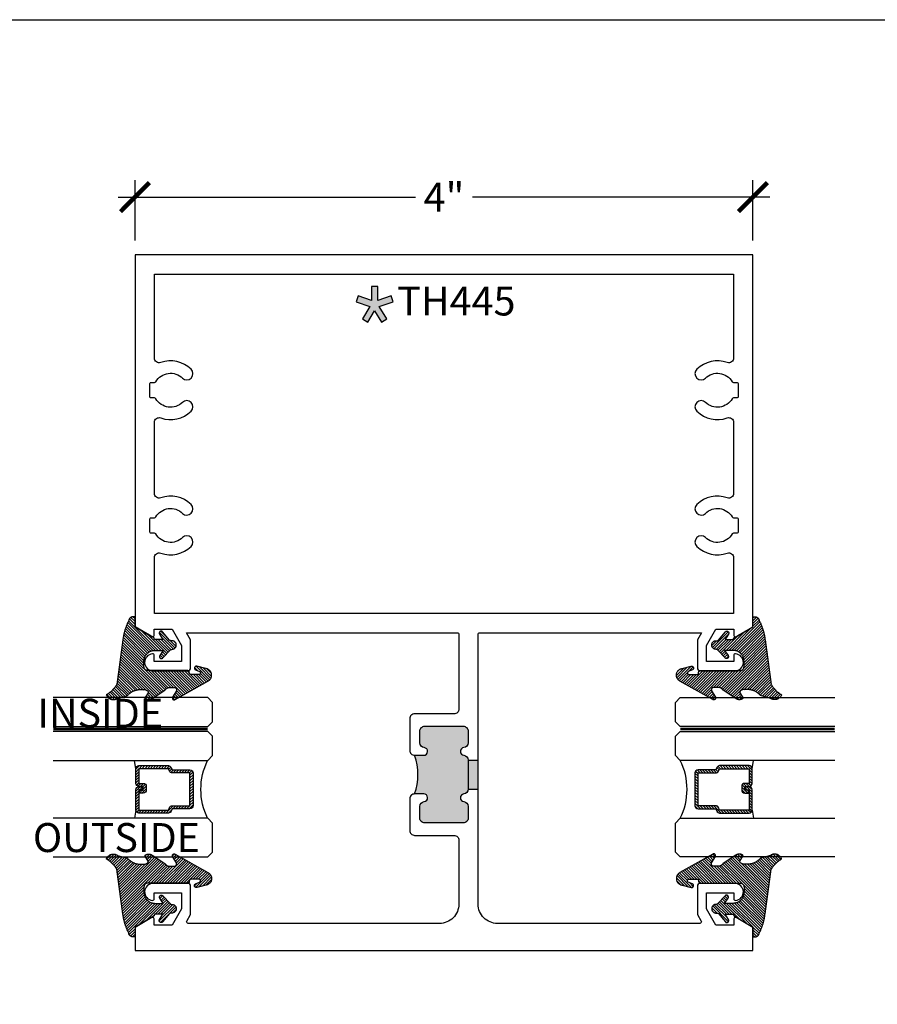
# Model space of a CAD drawing. Units: inches. Extents: x 0 to 108, y -4 to 43.
# Drawn here: x 48 to 54, y 31 to 37 of the extents above; entities that cross this region are included whole.
import ezdxf
from ezdxf.enums import TextEntityAlignment as Align

# ---------------------------------------------------------------- set-up
doc = ezdxf.new("R2010")
doc.units = ezdxf.units.IN
doc.header["$MEASUREMENT"] = 0
doc.linetypes.add('HIDDEN2', pattern=[0.1875, 0.125, -0.0625])
for name, color, linetype in [('Arcadia-Dim', 4, 'Continuous'), ('Arcadia-Hidden', 1, 'HIDDEN2'), ('Arcadia-Profile', 6, 'Continuous'), ('Arcadia-Shade', 8, 'Continuous'), ('Arcadia-Text', 3, 'Continuous')]:
    doc.layers.add(name, color=color, linetype=linetype)
doc.layers.add('Arcadia-Mview', color=6, linetype='Continuous', plot=False)
doc.styles.get("Standard").update_dxf_attribs({"font": 'ARIALN.TTF'})
doc.dimstyles.new('Arcadia-2', dxfattribs={"dimscale": 2, "dimtxt": 0.0938, "dimasz": 0.0938, "dimexe": 0.0546, "dimexo": 0.0469, "dimgap": 0.0469, "dimtad": 0, "dimtih": 1, "dimdec": 4, "dimzin": 3, "dimdsep": 46, "dimlunit": 4, "dimtxsty": 'Standard', "dimblk": 'ARCHTICK', "dimcen": 0.0469, "dimdle": 0.0546, "dimclrd": 256, "dimclre": 256, "dimclrt": 256, "dimadec": 0, "dimazin": 0, "dimtfac": 0.75, "dimtdec": 4, "dimtix": 1, "dimtmove": 2, "dimatfit": 3, "dimfxl": 1, "dimtolj": 1, "dimtzin": 3, "dimlwd": -3, "dimlwe": -3, "dimarcsym": 0})

# ---------------------------------------------------------------- blocks, each defined once
blk = doc.blocks.new('Star')
at = {"layer": 'Arcadia-Shade', "lineweight": -3}
h = blk.add_hatch(color=256, dxfattribs=at)
h.dxf.hatch_style = 1
h.paths.add_polyline_path([(-0.0202, 0.0309), (-0.106, 0.0603), (-0.1191, 0.022), (-0.0301, -0.0086), (-0.0782, -0.0896), (-0.0433, -0.1103), (0, -0.0373), (0.0433, -0.1103), (0.0782, -0.0896), (0.0301, -0.0086), (0.1191, 0.022), (0.106, 0.0603), (0.0202, 0.0309), (0.0202, 0.1215), (-0.0202, 0.1215)])
at = {"layer": 'Arcadia-Text', "lineweight": -3}
blk.add_lwpolyline([(0, -0.0373), (0.0433, -0.1103), (0.0782, -0.0896), (0.0301, -0.0086), (0.1191, 0.022), (0.106, 0.0603), (0.0202, 0.0309), (0.0202, 0.1215), (-0.0202, 0.1215), (-0.0202, 0.0309), (-0.106, 0.0603), (-0.1191, 0.022), (-0.0301, -0.0086), (-0.0782, -0.0896), (-0.0433, -0.1103)], close=True, dxfattribs=at)
blk = doc.blocks.new('*U84')
at = {"layer": 'Arcadia-Shade', "lineweight": -3}
h = blk.add_hatch(dxfattribs=at)
h.set_pattern_fill('ANSI31', color=256, scale=0.1, angle=-90, style=0)
h.set_pattern_definition([(315, (-10.793534, 12.911966), (0.008838835, 0.008838835), [])])
edge = h.paths.add_edge_path()
edge.add_line((0.4286, -0.0594), (0.4286, -0.0834))
edge.add_arc((0.4482, -0.0834), 0.0197, 180, 270)
edge.add_line((0.4482, -0.103), (0.4732, -0.103))
edge.add_line((0.4732, -0.103), (0.4732, -0.0834))
edge.add_line((0.4732, -0.0834), (0.4482, -0.0834))
edge.add_line((0.4482, -0.0834), (0.4482, -0.0594))
edge.add_line((0.4482, -0.0594), (0.4763, -0.0594))
edge.add_arc((0.4763, -0.0397), 0.0197, 270, 360)
edge.add_line((0.496, -0.0397), (0.496, 0.0557))
edge.add_arc((0.4763, 0.0557), 0.0197, 0, 90)
edge.add_line((0.4763, 0.0754), (0.2858, 0.0754))
edge.add_arc((0.2858, 0.0557), 0.0197, 90, 155.45293)
edge.add_line((0.2679, 0.0639), (0.2606, 0.048))
edge.add_line((0.2606, 0.048), (0.1457, 0.048))
edge.add_arc((0.1457, 0.0283), 0.0197, 90, 180)
edge.add_line((0.126, 0.0283), (0.126, -0.1845))
edge.add_arc((0.1457, -0.1845), 0.0197, 180, 270)
edge.add_line((0.1457, -0.2042), (0.2606, -0.2042))
edge.add_line((0.2606, -0.2042), (0.2679, -0.2202))
edge.add_arc((0.2858, -0.212), 0.0197, 204.54707, 270)
edge.add_line((0.2858, -0.2317), (0.4763, -0.2317))
edge.add_arc((0.4763, -0.212), 0.0197, 270, 360)
edge.add_line((0.496, -0.212), (0.496, -0.081))
edge.add_arc((0.4763, -0.081), 0.0197, 360, 450)
edge.add_line((0.4763, -0.0614), (0.4522, -0.0614))
edge.add_line((0.4522, -0.0614), (0.4522, -0.081))
edge.add_line((0.4522, -0.081), (0.4763, -0.081))
edge.add_line((0.4763, -0.081), (0.4763, -0.212))
edge.add_line((0.4763, -0.212), (0.2858, -0.212))
edge.add_line((0.2858, -0.212), (0.2786, -0.196))
edge.add_arc((0.2606, -0.2042), 0.0197, 24.54707, 90)
edge.add_line((0.2606, -0.1845), (0.1457, -0.1845))
edge.add_line((0.1457, -0.1845), (0.1457, 0.0283))
edge.add_line((0.1457, 0.0283), (0.2606, 0.0283))
edge.add_arc((0.2606, 0.048), 0.0197, 270, 335.45293)
edge.add_line((0.2786, 0.0398), (0.2858, 0.0557))
edge.add_line((0.2858, 0.0557), (0.4763, 0.0557))
edge.add_line((0.4763, 0.0557), (0.4763, -0.0397))
edge.add_line((0.4763, -0.0397), (0.4482, -0.0397))
edge.add_arc((0.4482, -0.0594), 0.0197, 90, 180)
at = {"layer": 'Arcadia-Hidden', "const_width": 0.0156}
blk.add_lwpolyline([(0.0312, 0.3125), (1.0312, 0.3125)], dxfattribs=at)
at = {"layer": 'Arcadia-Profile'}
for p, q in [((0.496, 0.0557), (0.5054, 0.1094)), ((0.27, -0.2236), (0.2742, -0.2278)), ((0.496, -0.212), (0.5054, -0.2656))]:
    blk.add_line(p, q, dxfattribs=at)
for points in [[(1.0312, 0.3281), (0.0312, 0.3281), (0, 0.3594), (0, 0.4844), (0.0312, 0.5156), (1.0312, 0.5156)], [(1.0312, 0.1094), (0.0312, 0.1094), (0, 0.1406), (0, 0.2656), (0.0312, 0.2969), (1.0312, 0.2969)], [(1.0312, -0.5156), (0.0312, -0.5156), (0, -0.4844), (0, -0.2969), (0.0312, -0.2656), (1.0312, -0.2656)]]:
    blk.add_lwpolyline(points, dxfattribs=at)
blk.add_lwpolyline([(0.4286, -0.0594), (0.4286, -0.0834, 0.414214), (0.4482, -0.103), (0.4732, -0.103), (0.4732, -0.0834), (0.4482, -0.0834), (0.4482, -0.0594), (0.4763, -0.0594, 0.414214), (0.496, -0.0397), (0.496, 0.0557, 0.414214), (0.4763, 0.0754), (0.2858, 0.0754, 0.293619), (0.2679, 0.0639), (0.2606, 0.048), (0.1457, 0.048, 0.414214), (0.126, 0.0283), (0.126, -0.1845, 0.414214), (0.1457, -0.2042), (0.2606, -0.2042), (0.2679, -0.2202, 0.293619), (0.2858, -0.2317), (0.4763, -0.2317, 0.414214), (0.496, -0.212), (0.496, -0.081, 0.414214), (0.4763, -0.0614), (0.4522, -0.0614), (0.4522, -0.081), (0.4763, -0.081), (0.4763, -0.212), (0.2858, -0.212), (0.2786, -0.196, 0.293619), (0.2606, -0.1845), (0.1457, -0.1845), (0.1457, 0.0283), (0.2606, 0.0283, 0.293619), (0.2786, 0.0398), (0.2858, 0.0557), (0.4763, 0.0557), (0.4763, -0.0397), (0.4482, -0.0397, 0.414214)], format="xyb", close=True, dxfattribs=at)
blk.add_arc((-0.3494, -0.0781), 0.4244, 333.77891, 26.22109, dxfattribs=at)
blk = doc.blocks.new('VTL-10')
at = {"layer": 'Arcadia-Shade', "lineweight": -3}
h = blk.add_hatch(dxfattribs=at)
h.set_pattern_fill('ANSI31', color=256, scale=0.1, style=0)
h.set_pattern_definition([(45, (-30.978823, 77.044971), (-0.0088388348, 0.0088388348), [])])
h.paths.add_polyline_path([(0.1619, 0.2614), (0.1616, 0.2632), (0.1612, 0.2649), (0.1607, 0.2666), (0.1601, 0.2682), (0.1594, 0.2698), (0.1586, 0.2714), (0.1577, 0.2729), (0.1567, 0.2744), (0.1557, 0.2758), (0.1545, 0.2772), (0.1533, 0.2784), (0.152, 0.2796), (0.1507, 0.2808), (0.1492, 0.2818), (0.1477, 0.2828), (0.1462, 0.2836), (0.1446, 0.2844), (0.143, 0.2851), (0.1413, 0.2856), (0.1396, 0.2861), (0.1379, 0.2865), (0.134, 0.2885), (0.13, 0.2904), (0.126, 0.2923), (0.122, 0.2941), (0.118, 0.2959), (0.1139, 0.2976), (0.1098, 0.2993), (0.1057, 0.301), (0.1016, 0.3026), (0.0975, 0.3041), (0.0933, 0.3056), (0.0892, 0.307), (0.085, 0.3084), (0.0808, 0.3098), (0.0766, 0.3111), (0.0723, 0.3123), (0.0681, 0.3135), (0.0638, 0.3146), (0.0595, 0.3157), (0.0552, 0.3168), (0.0509, 0.3178), (0.0466, 0.3187), (0.0423, 0.3196), (0.038, 0.3204), (0.0336, 0.3212), (0.0293, 0.3219), (0.0249, 0.3226), (0.0206, 0.3232), (0.0162, 0.3238), (0.0118, 0.3243), (-0.2761, 0.3645), (-0.2789, 0.3661), (-0.2816, 0.3678), (-0.2843, 0.3695), (-0.287, 0.3712), (-0.2896, 0.373), (-0.2922, 0.3749), (-0.2948, 0.3768), (-0.2973, 0.3787), (-0.2998, 0.3807), (-0.3023, 0.3827), (-0.3047, 0.3848), (-0.3071, 0.3869), (-0.3094, 0.3891), (-0.3117, 0.3913), (-0.314, 0.3935), (-0.3162, 0.3958), (-0.3184, 0.3981), (-0.3206, 0.4005), (-0.3227, 0.4029), (-0.3247, 0.4054), (-0.3267, 0.4078), (-0.3287, 0.4104), (-0.3306, 0.4129), (-0.3325, 0.4155), (-0.3343, 0.4181), (-0.3361, 0.4208), (-0.3378, 0.4234), (-0.3395, 0.4262), (-0.3411, 0.4289), (-0.3427, 0.4317), (-0.3454, 0.4305), (-0.348, 0.4293), (-0.3505, 0.4278), (-0.3529, 0.4263), (-0.3553, 0.4245), (-0.3575, 0.4227), (-0.3589, 0.4214), (-0.3603, 0.4199), (-0.3616, 0.4186), (-0.3635, 0.4164), (-0.3652, 0.414), (-0.3668, 0.4116), (-0.3682, 0.4091), (-0.3695, 0.4065), (-0.3706, 0.4038), (-0.3716, 0.4011), (-0.3724, 0.3983), (-0.373, 0.3955), (-0.3735, 0.3926), (-0.3738, 0.3897), (-0.3739, 0.3868), (-0.3739, 0.3839), (-0.3737, 0.3811), (-0.3733, 0.3782), (-0.3727, 0.3753), (-0.372, 0.3725), (-0.3711, 0.3698), (-0.3701, 0.3671), (-0.3689, 0.3644), (-0.3675, 0.3619), (-0.366, 0.3594), (-0.3477, 0.295), (-0.3448, 0.2925), (-0.3421, 0.2899), (-0.3394, 0.2871), (-0.3368, 0.2843), (-0.3343, 0.2814), (-0.3319, 0.2784), (-0.3296, 0.2753), (-0.3274, 0.2722), (-0.3254, 0.269), (-0.3234, 0.2657), (-0.3215, 0.2623), (-0.3198, 0.2589), (-0.3182, 0.2555), (-0.3167, 0.252), (-0.3153, 0.2484), (-0.314, 0.2448), (-0.3129, 0.2411), (-0.3119, 0.2374), (-0.311, 0.2337), (-0.3102, 0.23), (-0.3096, 0.2262), (-0.3091, 0.2224), (-0.3087, 0.2186), (-0.3084, 0.2148), (-0.3083, 0.2109), (-0.3083, 0.2071), (-0.3085, 0.2033), (-0.3087, 0.1995), (-0.3091, 0.1957), (-0.3096, 0.1921), (-0.309, 0.188), (-0.3089, 0.1842), (-0.3093, 0.1803), (-0.3103, 0.1766), (-0.3117, 0.173), (-0.3136, 0.1696), (-0.3159, 0.1665), (-0.3186, 0.1637), (-0.3216, 0.1613), (-0.3249, 0.1593), (-0.3647, 0.1827), (-0.3658, 0.1814), (-0.3669, 0.18), (-0.3679, 0.1786), (-0.3689, 0.1772), (-0.3697, 0.1757), (-0.3705, 0.1742), (-0.3713, 0.1727), (-0.3719, 0.1711), (-0.3725, 0.1695), (-0.373, 0.1679), (-0.3735, 0.1662), (-0.3738, 0.1645), (-0.3741, 0.1628), (-0.3743, 0.1611), (-0.3744, 0.1594), (-0.3745, 0.1577), (-0.3744, 0.156), (-0.3743, 0.1543), (-0.3741, 0.1526), (-0.3738, 0.1509), (-0.3735, 0.1492), (-0.373, 0.1476), (-0.3725, 0.1459), (-0.372, 0.1443), (-0.3713, 0.1427), (-0.3706, 0.1412), (-0.3698, 0.1397), (-0.3689, 0.1382), (-0.368, 0.1368), (-0.367, 0.1354), (-0.313, 0.0523), (-0.3098, 0.0503), (-0.307, 0.0479), (-0.3044, 0.0454), (-0.3021, 0.0425), (-0.3001, 0.0394), (-0.2984, 0.0362), (-0.2971, 0.0327), (-0.2962, 0.0292), (-0.2956, 0.0256), (-0.2954, 0.0227), (-0.2954, -0.0104), (-0.2962, -0.0136), (-0.2975, -0.0164), (-0.2993, -0.0188), (-0.3015, -0.0208), (-0.3042, -0.0224), (-0.307, -0.0234), (-0.31, -0.0237), (-0.3131, -0.0235), (-0.3162, -0.0226), (-0.3583, 0.0032), (-0.3592, 0.0036), (-0.3602, 0.0039), (-0.3612, 0.0041), (-0.3622, 0.0043), (-0.3632, 0.0043), (-0.3643, 0.0043), (-0.3653, 0.0042), (-0.3663, 0.004), (-0.3673, 0.0037), (-0.3682, 0.0033), (-0.3692, 0.0029), (-0.37, 0.0023), (-0.3709, 0.0017), (-0.3717, 0.0011), (-0.3724, 0.0003), (-0.373, -0.0005), (-0.3736, -0.0013), (-0.3741, -0.0022), (-0.3745, -0.0031), (-0.3749, -0.0041), (-0.3752, -0.0051), (-0.3753, -0.0061), (-0.3754, -0.0071), (-0.3754, -0.0081), (-0.3753, -0.0092), (-0.3752, -0.0102), (-0.3749, -0.0112), (-0.3746, -0.0121), (-0.3741, -0.0131), (-0.3736, -0.014), (-0.2546, -0.2264), (-0.2528, -0.2296), (-0.2507, -0.2326), (-0.2483, -0.2355), (-0.2458, -0.2381), (-0.243, -0.2406), (-0.24, -0.2427), (-0.2368, -0.2446), (-0.2335, -0.2463), (-0.2301, -0.2476), (-0.2266, -0.2487), (-0.2229, -0.2495), (-0.2193, -0.2499), (-0.2156, -0.2501), (-0.2119, -0.2499), (-0.2082, -0.2494), (-0.2046, -0.2486), (-0.2011, -0.2475), (-0.1977, -0.2461), (-0.1944, -0.2444), (-0.1912, -0.2425), (-0.1883, -0.2402), (-0.1855, -0.2378), (-0.183, -0.2351), (-0.1807, -0.2322), (-0.1786, -0.2291), (-0.1768, -0.2259), (-0.1753, -0.2225), (-0.1741, -0.219), (-0.1732, -0.2155), (-0.1726, -0.2118), (-0.1585, -0.1535), (-0.1583, -0.1523), (-0.1582, -0.1511), (-0.1582, -0.1499), (-0.1583, -0.1487), (-0.1586, -0.1476), (-0.1589, -0.1464), (-0.1594, -0.1453), (-0.16, -0.1443), (-0.1607, -0.1433), (-0.1614, -0.1424), (-0.1623, -0.1416), (-0.1632, -0.1409), (-0.1642, -0.1402), (-0.1653, -0.1397), (-0.1664, -0.1393), (-0.1675, -0.1389), (-0.1687, -0.1387), (-0.1699, -0.1386), (-0.1711, -0.1387), (-0.1723, -0.1388), (-0.1734, -0.1391), (-0.1746, -0.1395), (-0.1756, -0.14), (-0.1767, -0.1406), (-0.1776, -0.1413), (-0.1785, -0.142), (-0.1793, -0.1429), (-0.1801, -0.1439), (-0.1807, -0.1449), (-0.1812, -0.1459), (-0.1932, -0.174), (-0.1955, -0.1766), (-0.1987, -0.1783), (-0.2024, -0.1787), (-0.206, -0.1778), (-0.209, -0.1757), (-0.2111, -0.1727), (-0.2117, -0.1697), (-0.2117, -0.1139), (-0.2106, -0.1108), (-0.2087, -0.1083), (-0.2061, -0.1065), (-0.2032, -0.1056), (-0.1966, -0.1056), (-0.1961, -0.1056), (-0.1955, -0.1055), (-0.195, -0.1055), (-0.1945, -0.1054), (-0.194, -0.1053), (-0.1935, -0.1051), (-0.193, -0.1049), (-0.1925, -0.1047), (-0.192, -0.1045), (-0.1916, -0.1043), (-0.1911, -0.104), (-0.1907, -0.1037), (-0.1903, -0.1034), (-0.1899, -0.103), (-0.1895, -0.1027), (-0.1891, -0.1023), (-0.1888, -0.1019), (-0.1885, -0.1015), (-0.1882, -0.101), (-0.1879, -0.1006), (-0.1877, -0.1001), (-0.1874, -0.0997), (-0.1872, -0.0992), (-0.1871, -0.0987), (-0.1869, -0.0982), (-0.1868, -0.0977), (-0.1867, -0.0972), (-0.1866, -0.0966), (-0.1866, -0.0961), (-0.1866, -0.0956), (-0.1866, 0.1645), (-0.1861, 0.1681), (-0.185, 0.1719), (-0.1833, 0.1754), (-0.1811, 0.1787), (-0.1784, 0.1815), (-0.1752, 0.1839), (-0.1718, 0.1858), (-0.1681, 0.1871), (-0.1642, 0.1878), (-0.1616, 0.1879), (-0.1229, 0.1879), (-0.1181, 0.1875), (-0.1144, 0.187), (-0.1108, 0.1864), (-0.1073, 0.1855), (-0.1038, 0.1845), (-0.1003, 0.1832), (-0.0969, 0.1818), (-0.0936, 0.1803), (-0.0904, 0.1785), (-0.0873, 0.1766), (-0.0842, 0.1745), (-0.0813, 0.1723), (-0.0785, 0.1699), (-0.0759, 0.1674), (-0.0734, 0.1647), (-0.071, 0.1619), (-0.0688, 0.159), (-0.0667, 0.156), (-0.0648, 0.1529), (-0.063, 0.1497), (-0.0614, 0.1464), (-0.06, 0.143), (-0.0588, 0.1395), (-0.0578, 0.136), (-0.0569, 0.1324), (-0.0562, 0.1288), (-0.0558, 0.1252), (-0.0555, 0.1216), (-0.0554, 0.1179), (-0.0554, 0.0627), (-0.0887, 0.0852), (-0.0898, 0.0858), (-0.0909, 0.0864), (-0.0921, 0.0868), (-0.0933, 0.0871), (-0.0945, 0.0873), (-0.0958, 0.0873), (-0.097, 0.0873), (-0.0982, 0.0871), (-0.0994, 0.0868), (-0.1006, 0.0863), (-0.1017, 0.0858), (-0.1028, 0.0851), (-0.1038, 0.0844), (-0.1047, 0.0835), (-0.1055, 0.0826), (-0.1062, 0.0816), (-0.1069, 0.0805), (-0.1074, 0.0794), (-0.1078, 0.0782), (-0.108, 0.077), (-0.1082, 0.0758), (-0.1082, 0.0745), (-0.1081, 0.0733), (-0.1079, 0.0721), (-0.1076, 0.0709), (-0.1071, 0.0697), (-0.1066, 0.0686), (-0.1059, 0.0676), (-0.1051, 0.0666), (-0.1043, 0.0657), (-0.0507, 0.0156), (-0.0492, 0.0129), (-0.0487, 0.0104), (-0.0487, 0.0067), (-0.0486, 0.0037), (-0.0481, 0.0008), (-0.0474, -0.002), (-0.0463, -0.0047), (-0.045, -0.0073), (-0.0434, -0.0098), (-0.0415, -0.0121), (-0.0395, -0.0142), (-0.0372, -0.016), (-0.0347, -0.0176), (-0.0321, -0.0189), (-0.0294, -0.02), (-0.0265, -0.0207), (-0.0237, -0.0212), (-0.0207, -0.0213), (-0.0178, -0.0212), (-0.0149, -0.0207), (-0.0121, -0.02), (-0.0093, -0.0189), (-0.0067, -0.0176), (-0.0043, -0.016), (-0.002, -0.0142), (0.0001, -0.0121), (0.0019, -0.0098), (0.0035, -0.0073), (0.0049, -0.0047), (0.0059, -0.002), (0.0067, 0.0008), (0.0071, 0.0037), (0.0073, 0.0067), (0.0073, 0.0168), (0.0082, 0.0198), (0.0099, 0.0221), (0.0644, 0.0672), (0.0654, 0.068), (0.0662, 0.069), (0.0669, 0.07), (0.0676, 0.071), (0.0681, 0.0722), (0.0685, 0.0734), (0.0688, 0.0746), (0.0689, 0.0758), (0.069, 0.0771), (0.0689, 0.0783), (0.0687, 0.0795), (0.0683, 0.0807), (0.0679, 0.0819), (0.0673, 0.083), (0.0667, 0.0841), (0.0659, 0.085), (0.065, 0.0859), (0.0641, 0.0867), (0.063, 0.0875), (0.062, 0.0881), (0.0608, 0.0885), (0.0596, 0.0889), (0.0584, 0.0892), (0.0572, 0.0893), (0.0559, 0.0893), (0.0547, 0.0892), (0.0534, 0.0889), (0.0522, 0.0886), (0.0511, 0.0881), (0.05, 0.0875), (0.0153, 0.0665), (0.0153, 0.1208), (0.0183, 0.1208), (0.0186, 0.1208), (0.019, 0.1208), (0.0194, 0.1209), (0.0198, 0.1209), (0.0201, 0.121), (0.0205, 0.121), (0.0209, 0.1211), (0.0213, 0.1212), (0.0216, 0.1213), (0.022, 0.1214), (0.0223, 0.1215), (0.0227, 0.1217), (0.023, 0.1218), (0.0234, 0.122), (0.0237, 0.1221), (0.0241, 0.1223), (0.0244, 0.1225), (0.0247, 0.1227), (0.0251, 0.1228), (0.0254, 0.1231), (0.0257, 0.1233), (0.026, 0.1235), (0.0263, 0.1237), (0.0266, 0.124), (0.0269, 0.1242), (0.0272, 0.1245), (0.0274, 0.1247), (0.0277, 0.125), (0.028, 0.1253), (0.0282, 0.1255), (0.0977, 0.2459), (0.1599, 0.2459), (0.1605, 0.2475), (0.161, 0.2492), (0.1614, 0.2509), (0.1618, 0.2527), (0.162, 0.2544), (0.1621, 0.2562), (0.1621, 0.2579), (0.162, 0.2597)])
at = {"layer": 'Arcadia-Profile'}
blk.add_lwpolyline([(0.0977, 0.2459), (0.1599, 0.2459), (0.1605, 0.2475), (0.161, 0.2492), (0.1614, 0.2509), (0.1618, 0.2527), (0.162, 0.2544), (0.1621, 0.2562), (0.1621, 0.2579), (0.162, 0.2597), (0.1619, 0.2614), (0.1616, 0.2632), (0.1612, 0.2649), (0.1607, 0.2666), (0.1601, 0.2682), (0.1594, 0.2698), (0.1586, 0.2714), (0.1577, 0.2729), (0.1567, 0.2744), (0.1557, 0.2758), (0.1545, 0.2772), (0.1533, 0.2784), (0.152, 0.2796), (0.1507, 0.2808), (0.1492, 0.2818), (0.1477, 0.2828), (0.1462, 0.2836), (0.1446, 0.2844), (0.143, 0.2851), (0.1413, 0.2856), (0.1396, 0.2861), (0.1379, 0.2865), (0.134, 0.2885), (0.13, 0.2904), (0.126, 0.2923), (0.122, 0.2941), (0.118, 0.2959), (0.1139, 0.2976), (0.1098, 0.2993), (0.1057, 0.301), (0.1016, 0.3026), (0.0975, 0.3041), (0.0933, 0.3056), (0.0892, 0.307), (0.085, 0.3084), (0.0808, 0.3098), (0.0766, 0.3111), (0.0723, 0.3123), (0.0681, 0.3135), (0.0638, 0.3146), (0.0595, 0.3157), (0.0552, 0.3168), (0.0509, 0.3178), (0.0466, 0.3187), (0.0423, 0.3196), (0.038, 0.3204), (0.0336, 0.3212), (0.0293, 0.3219), (0.0249, 0.3226), (0.0206, 0.3232), (0.0162, 0.3238), (0.0118, 0.3243), (-0.2761, 0.3645), (-0.2789, 0.3661), (-0.2816, 0.3678), (-0.2843, 0.3695), (-0.287, 0.3712), (-0.2896, 0.373), (-0.2922, 0.3749), (-0.2948, 0.3768), (-0.2973, 0.3787), (-0.2998, 0.3807), (-0.3023, 0.3827), (-0.3047, 0.3848), (-0.3071, 0.3869), (-0.3094, 0.3891), (-0.3117, 0.3913), (-0.314, 0.3935), (-0.3162, 0.3958), (-0.3184, 0.3981), (-0.3206, 0.4005), (-0.3227, 0.4029), (-0.3247, 0.4054), (-0.3267, 0.4078), (-0.3287, 0.4104), (-0.3306, 0.4129), (-0.3325, 0.4155), (-0.3343, 0.4181), (-0.3361, 0.4208), (-0.3378, 0.4234), (-0.3395, 0.4262), (-0.3411, 0.4289), (-0.3427, 0.4317), (-0.3454, 0.4305), (-0.348, 0.4293), (-0.3505, 0.4278), (-0.3529, 0.4263), (-0.3553, 0.4245), (-0.3575, 0.4227), (-0.3596, 0.4207), (-0.3616, 0.4186), (-0.3635, 0.4164), (-0.3652, 0.414), (-0.3668, 0.4116), (-0.3682, 0.4091), (-0.3695, 0.4065), (-0.3706, 0.4038), (-0.3716, 0.4011), (-0.3724, 0.3983), (-0.373, 0.3955), (-0.3735, 0.3926), (-0.3738, 0.3897), (-0.3739, 0.3868), (-0.3739, 0.3839), (-0.3737, 0.3811), (-0.3733, 0.3782), (-0.3727, 0.3753), (-0.372, 0.3725), (-0.3711, 0.3698), (-0.3701, 0.3671), (-0.3689, 0.3644), (-0.3675, 0.3619), (-0.366, 0.3594), (-0.3477, 0.295), (-0.3448, 0.2925), (-0.3421, 0.2899), (-0.3394, 0.2871), (-0.3368, 0.2843), (-0.3343, 0.2814), (-0.3319, 0.2784), (-0.3296, 0.2753), (-0.3274, 0.2722), (-0.3254, 0.269), (-0.3234, 0.2657), (-0.3215, 0.2623), (-0.3198, 0.2589), (-0.3182, 0.2555), (-0.3167, 0.252), (-0.3153, 0.2484), (-0.314, 0.2448), (-0.3129, 0.2411), (-0.3119, 0.2374), (-0.311, 0.2337), (-0.3102, 0.23), (-0.3096, 0.2262), (-0.3091, 0.2224), (-0.3087, 0.2186), (-0.3084, 0.2148), (-0.3083, 0.2109), (-0.3083, 0.2071), (-0.3085, 0.2033), (-0.3087, 0.1995), (-0.3091, 0.1957), (-0.3096, 0.1919), (-0.3094, 0.1906), (-0.3092, 0.1893), (-0.3091, 0.188), (-0.309, 0.1868), (-0.3089, 0.1855), (-0.309, 0.1842), (-0.3091, 0.1829), (-0.3092, 0.1816), (-0.3094, 0.1803), (-0.3097, 0.1791), (-0.31, 0.1778), (-0.3103, 0.1766), (-0.3108, 0.1754), (-0.3112, 0.1742), (-0.3118, 0.173), (-0.3123, 0.1718), (-0.313, 0.1707), (-0.3136, 0.1696), (-0.3144, 0.1685), (-0.3151, 0.1675), (-0.3159, 0.1665), (-0.3168, 0.1656), (-0.3177, 0.1646), (-0.3186, 0.1637), (-0.3196, 0.1629), (-0.3206, 0.1621), (-0.3217, 0.1614), (-0.3227, 0.1606), (-0.3238, 0.16), (-0.325, 0.1594), (-0.3647, 0.1827), (-0.3658, 0.1814), (-0.3669, 0.18), (-0.3679, 0.1786), (-0.3689, 0.1772), (-0.3697, 0.1757), (-0.3705, 0.1742), (-0.3713, 0.1727), (-0.3719, 0.1711), (-0.3725, 0.1695), (-0.373, 0.1679), (-0.3735, 0.1662), (-0.3738, 0.1645), (-0.3741, 0.1628), (-0.3743, 0.1611), (-0.3744, 0.1594), (-0.3745, 0.1577), (-0.3744, 0.156), (-0.3743, 0.1543), (-0.3741, 0.1526), (-0.3738, 0.1509), (-0.3735, 0.1492), (-0.373, 0.1476), (-0.3725, 0.1459), (-0.372, 0.1443), (-0.3713, 0.1427), (-0.3706, 0.1412), (-0.3698, 0.1397), (-0.3689, 0.1382), (-0.368, 0.1368), (-0.367, 0.1354), (-0.3129, 0.0522), (-0.3119, 0.0516), (-0.3108, 0.0509), (-0.3098, 0.0502), (-0.3089, 0.0495), (-0.3079, 0.0487), (-0.307, 0.0479), (-0.3061, 0.0471), (-0.3052, 0.0462), (-0.3044, 0.0453), (-0.3036, 0.0444), (-0.3028, 0.0435), (-0.3021, 0.0425), (-0.3014, 0.0415), (-0.3007, 0.0405), (-0.3001, 0.0394), (-0.2995, 0.0383), (-0.299, 0.0373), (-0.2985, 0.0361), (-0.298, 0.035), (-0.2975, 0.0339), (-0.2971, 0.0327), (-0.2968, 0.0316), (-0.2965, 0.0304), (-0.2962, 0.0292), (-0.296, 0.028), (-0.2958, 0.0268), (-0.2956, 0.0256), (-0.2955, 0.0244), (-0.2955, 0.0231), (-0.2954, 0.0219), (-0.2954, -0.0087), (-0.2955, -0.0097), (-0.2956, -0.0107), (-0.2957, -0.0117), (-0.296, -0.0127), (-0.2963, -0.0136), (-0.2966, -0.0146), (-0.2971, -0.0155), (-0.2975, -0.0164), (-0.2981, -0.0172), (-0.2987, -0.018), (-0.2993, -0.0188), (-0.3, -0.0195), (-0.3008, -0.0202), (-0.3016, -0.0208), (-0.3024, -0.0214), (-0.3033, -0.0219), (-0.3042, -0.0223), (-0.3051, -0.0227), (-0.3061, -0.023), (-0.307, -0.0233), (-0.308, -0.0235), (-0.309, -0.0236), (-0.31, -0.0237), (-0.311, -0.0237), (-0.312, -0.0236), (-0.313, -0.0234), (-0.314, -0.0232), (-0.315, -0.023), (-0.3159, -0.0226), (-0.3169, -0.0222), (-0.3583, 0.0032), (-0.3592, 0.0036), (-0.3602, 0.0039), (-0.3612, 0.0041), (-0.3622, 0.0043), (-0.3632, 0.0043), (-0.3643, 0.0043), (-0.3653, 0.0042), (-0.3663, 0.004), (-0.3673, 0.0037), (-0.3682, 0.0033), (-0.3692, 0.0029), (-0.37, 0.0023), (-0.3709, 0.0017), (-0.3717, 0.0011), (-0.3724, 0.0003), (-0.373, -0.0005), (-0.3736, -0.0013), (-0.3741, -0.0022), (-0.3745, -0.0031), (-0.3749, -0.0041), (-0.3752, -0.0051), (-0.3753, -0.0061), (-0.3754, -0.0071), (-0.3754, -0.0081), (-0.3753, -0.0092), (-0.3752, -0.0102), (-0.3749, -0.0112), (-0.3746, -0.0121), (-0.3741, -0.0131), (-0.3736, -0.014), (-0.2546, -0.2264), (-0.2528, -0.2296), (-0.2507, -0.2326), (-0.2483, -0.2355), (-0.2458, -0.2381), (-0.243, -0.2406), (-0.24, -0.2427), (-0.2368, -0.2446), (-0.2335, -0.2463), (-0.2301, -0.2476), (-0.2266, -0.2487), (-0.2229, -0.2495), (-0.2193, -0.2499), (-0.2156, -0.2501), (-0.2119, -0.2499), (-0.2082, -0.2494), (-0.2046, -0.2486), (-0.2011, -0.2475), (-0.1977, -0.2461), (-0.1944, -0.2444), (-0.1912, -0.2425), (-0.1883, -0.2402), (-0.1855, -0.2378), (-0.183, -0.2351), (-0.1807, -0.2322), (-0.1786, -0.2291), (-0.1768, -0.2259), (-0.1753, -0.2225), (-0.1741, -0.219), (-0.1732, -0.2155), (-0.1726, -0.2118), (-0.1585, -0.1535), (-0.1583, -0.1523), (-0.1582, -0.1511), (-0.1582, -0.1499), (-0.1583, -0.1487), (-0.1586, -0.1476), (-0.1589, -0.1464), (-0.1594, -0.1453), (-0.16, -0.1443), (-0.1607, -0.1433), (-0.1614, -0.1424), (-0.1623, -0.1416), (-0.1632, -0.1409), (-0.1642, -0.1402), (-0.1653, -0.1397), (-0.1664, -0.1393), (-0.1675, -0.1389), (-0.1687, -0.1387), (-0.1699, -0.1386), (-0.1711, -0.1387), (-0.1723, -0.1388), (-0.1734, -0.1391), (-0.1746, -0.1395), (-0.1756, -0.14), (-0.1767, -0.1406), (-0.1776, -0.1413), (-0.1785, -0.142), (-0.1793, -0.1429), (-0.1801, -0.1439), (-0.1807, -0.1449), (-0.1812, -0.1459), (-0.1926, -0.1725), (-0.1929, -0.1733), (-0.1934, -0.1741), (-0.194, -0.1749), (-0.1946, -0.1756), (-0.1952, -0.1762), (-0.1959, -0.1767), (-0.1967, -0.1772), (-0.1975, -0.1777), (-0.1984, -0.178), (-0.1992, -0.1783), (-0.2001, -0.1785), (-0.201, -0.1786), (-0.2019, -0.1786), (-0.2029, -0.1785), (-0.2038, -0.1784), (-0.2046, -0.1782), (-0.2055, -0.1779), (-0.2063, -0.1775), (-0.2071, -0.177), (-0.2079, -0.1765), (-0.2086, -0.1759), (-0.2092, -0.1753), (-0.2098, -0.1746), (-0.2103, -0.1738), (-0.2107, -0.173), (-0.2111, -0.1722), (-0.2114, -0.1713), (-0.2116, -0.1704), (-0.2117, -0.1695), (-0.2117, -0.1686), (-0.2117, -0.1156), (-0.2117, -0.1151), (-0.2117, -0.1146), (-0.2116, -0.114), (-0.2115, -0.1135), (-0.2114, -0.113), (-0.2113, -0.1125), (-0.2111, -0.112), (-0.2109, -0.1115), (-0.2107, -0.1111), (-0.2104, -0.1106), (-0.2101, -0.1102), (-0.2098, -0.1097), (-0.2095, -0.1093), (-0.2092, -0.1089), (-0.2088, -0.1085), (-0.2084, -0.1082), (-0.208, -0.1078), (-0.2076, -0.1075), (-0.2072, -0.1072), (-0.2067, -0.1069), (-0.2063, -0.1067), (-0.2058, -0.1065), (-0.2053, -0.1063), (-0.2048, -0.1061), (-0.2043, -0.1059), (-0.2038, -0.1058), (-0.2033, -0.1057), (-0.2028, -0.1057), (-0.2023, -0.1056), (-0.2017, -0.1056), (-0.1966, -0.1056), (-0.1961, -0.1056), (-0.1955, -0.1055), (-0.195, -0.1055), (-0.1945, -0.1054), (-0.194, -0.1053), (-0.1935, -0.1051), (-0.193, -0.1049), (-0.1925, -0.1047), (-0.192, -0.1045), (-0.1916, -0.1043), (-0.1911, -0.104), (-0.1907, -0.1037), (-0.1903, -0.1034), (-0.1899, -0.103), (-0.1895, -0.1027), (-0.1891, -0.1023), (-0.1888, -0.1019), (-0.1885, -0.1015), (-0.1882, -0.101), (-0.1879, -0.1006), (-0.1877, -0.1001), (-0.1874, -0.0997), (-0.1872, -0.0992), (-0.1871, -0.0987), (-0.1869, -0.0982), (-0.1868, -0.0977), (-0.1867, -0.0972), (-0.1866, -0.0966), (-0.1866, -0.0961), (-0.1866, -0.0956), (-0.1866, 0.1629), (-0.1865, 0.1642), (-0.1864, 0.1655), (-0.1863, 0.1668), (-0.186, 0.1681), (-0.1857, 0.1694), (-0.1854, 0.1706), (-0.1849, 0.1719), (-0.1844, 0.1731), (-0.1839, 0.1742), (-0.1832, 0.1754), (-0.1825, 0.1765), (-0.1818, 0.1776), (-0.181, 0.1786), (-0.1802, 0.1796), (-0.1793, 0.1806), (-0.1783, 0.1815), (-0.1773, 0.1823), (-0.1763, 0.1831), (-0.1752, 0.1839), (-0.1741, 0.1845), (-0.1729, 0.1852), (-0.1717, 0.1857), (-0.1705, 0.1862), (-0.1693, 0.1867), (-0.168, 0.187), (-0.1668, 0.1873), (-0.1655, 0.1876), (-0.1642, 0.1878), (-0.1629, 0.1879), (-0.1616, 0.1879), (-0.1254, 0.1879), (-0.1217, 0.1878), (-0.1181, 0.1875), (-0.1144, 0.187), (-0.1108, 0.1864), (-0.1073, 0.1855), (-0.1038, 0.1845), (-0.1003, 0.1832), (-0.0969, 0.1818), (-0.0936, 0.1803), (-0.0904, 0.1785), (-0.0873, 0.1766), (-0.0842, 0.1745), (-0.0813, 0.1723), (-0.0785, 0.1699), (-0.0759, 0.1674), (-0.0734, 0.1647), (-0.071, 0.1619), (-0.0688, 0.159), (-0.0667, 0.156), (-0.0648, 0.1529), (-0.063, 0.1497), (-0.0614, 0.1464), (-0.06, 0.143), (-0.0588, 0.1395), (-0.0578, 0.136), (-0.0569, 0.1324), (-0.0562, 0.1288), (-0.0558, 0.1252), (-0.0555, 0.1216), (-0.0554, 0.1179), (-0.0554, 0.0627), (-0.0887, 0.0852), (-0.0898, 0.0858), (-0.0909, 0.0864), (-0.0921, 0.0868), (-0.0933, 0.0871), (-0.0945, 0.0873), (-0.0958, 0.0873), (-0.097, 0.0873), (-0.0982, 0.0871), (-0.0994, 0.0868), (-0.1006, 0.0863), (-0.1017, 0.0858), (-0.1028, 0.0851), (-0.1038, 0.0844), (-0.1047, 0.0835), (-0.1055, 0.0826), (-0.1062, 0.0816), (-0.1069, 0.0805), (-0.1074, 0.0794), (-0.1078, 0.0782), (-0.108, 0.077), (-0.1082, 0.0758), (-0.1082, 0.0745), (-0.1081, 0.0733), (-0.1079, 0.0721), (-0.1076, 0.0709), (-0.1071, 0.0697), (-0.1066, 0.0686), (-0.1059, 0.0676), (-0.1051, 0.0666), (-0.1043, 0.0657), (-0.0519, 0.0167), (-0.0517, 0.0165), (-0.0515, 0.0163), (-0.0513, 0.0161), (-0.0511, 0.0159), (-0.051, 0.0157), (-0.0508, 0.0155), (-0.0506, 0.0153), (-0.0505, 0.015), (-0.0503, 0.0148), (-0.0502, 0.0146), (-0.05, 0.0144), (-0.0499, 0.0141), (-0.0498, 0.0139), (-0.0497, 0.0136), (-0.0496, 0.0134), (-0.0494, 0.0131), (-0.0494, 0.0129), (-0.0493, 0.0126), (-0.0492, 0.0124), (-0.0491, 0.0121), (-0.049, 0.0118), (-0.049, 0.0116), (-0.0489, 0.0113), (-0.0489, 0.011), (-0.0488, 0.0108), (-0.0488, 0.0105), (-0.0488, 0.0102), (-0.0487, 0.0099), (-0.0487, 0.0097), (-0.0487, 0.0094), (-0.0487, 0.0067), (-0.0486, 0.0037), (-0.0481, 0.0008), (-0.0474, -0.002), (-0.0463, -0.0047), (-0.045, -0.0073), (-0.0434, -0.0098), (-0.0415, -0.0121), (-0.0395, -0.0142), (-0.0372, -0.016), (-0.0347, -0.0176), (-0.0321, -0.0189), (-0.0294, -0.02), (-0.0265, -0.0207), (-0.0237, -0.0212), (-0.0207, -0.0213), (-0.0178, -0.0212), (-0.0149, -0.0207), (-0.0121, -0.02), (-0.0093, -0.0189), (-0.0067, -0.0176), (-0.0043, -0.016), (-0.002, -0.0142), (0.0001, -0.0121), (0.0019, -0.0098), (0.0035, -0.0073), (0.0049, -0.0047), (0.0059, -0.002), (0.0067, 0.0008), (0.0071, 0.0037), (0.0073, 0.0067), (0.0073, 0.0152), (0.0073, 0.0155), (0.0073, 0.0158), (0.0073, 0.0161), (0.0073, 0.0164), (0.0074, 0.0167), (0.0074, 0.017), (0.0075, 0.0172), (0.0075, 0.0175), (0.0076, 0.0178), (0.0077, 0.0181), (0.0078, 0.0184), (0.0079, 0.0186), (0.008, 0.0189), (0.0081, 0.0192), (0.0082, 0.0195), (0.0084, 0.0197), (0.0085, 0.02), (0.0086, 0.0202), (0.0088, 0.0205), (0.0089, 0.0207), (0.0091, 0.021), (0.0093, 0.0212), (0.0095, 0.0214), (0.0096, 0.0217), (0.0098, 0.0219), (0.01, 0.0221), (0.0102, 0.0223), (0.0105, 0.0225), (0.0107, 0.0227), (0.0109, 0.0229), (0.0644, 0.0672), (0.0654, 0.068), (0.0662, 0.069), (0.0669, 0.07), (0.0676, 0.071), (0.0681, 0.0722), (0.0685, 0.0734), (0.0688, 0.0746), (0.0689, 0.0758), (0.069, 0.0771), (0.0689, 0.0783), (0.0687, 0.0795), (0.0683, 0.0807), (0.0679, 0.0819), (0.0673, 0.083), (0.0667, 0.0841), (0.0659, 0.085), (0.065, 0.0859), (0.0641, 0.0867), (0.063, 0.0875), (0.062, 0.0881), (0.0608, 0.0885), (0.0596, 0.0889), (0.0584, 0.0892), (0.0572, 0.0893), (0.0559, 0.0893), (0.0547, 0.0892), (0.0534, 0.0889), (0.0522, 0.0886), (0.0511, 0.0881), (0.05, 0.0875), (0.0153, 0.0665), (0.0153, 0.1208), (0.0183, 0.1208), (0.0186, 0.1208), (0.019, 0.1208), (0.0194, 0.1209), (0.0198, 0.1209), (0.0201, 0.121), (0.0205, 0.121), (0.0209, 0.1211), (0.0213, 0.1212), (0.0216, 0.1213), (0.022, 0.1214), (0.0223, 0.1215), (0.0227, 0.1217), (0.023, 0.1218), (0.0234, 0.122), (0.0237, 0.1221), (0.0241, 0.1223), (0.0244, 0.1225), (0.0247, 0.1227), (0.0251, 0.1228), (0.0254, 0.1231), (0.0257, 0.1233), (0.026, 0.1235), (0.0263, 0.1237), (0.0266, 0.124), (0.0269, 0.1242), (0.0272, 0.1245), (0.0274, 0.1247), (0.0277, 0.125), (0.028, 0.1253), (0.0282, 0.1255)], close=True, dxfattribs=at)
blk.add_lwpolyline([(-0.3608, 0.4194), (-0.3584, 0.4218)], dxfattribs=at)
blk.add_lwpolyline([(-0.3608, 0.4194), (-0.3584, 0.4218)], dxfattribs=at)
blk = doc.blocks.new('_ArchTick')
at = {"color": 0, "linetype": 'ByBlock', "lineweight": -3, "const_width": 0.15}
blk.add_lwpolyline([(-0.5, -0.5), (0.5, 0.5)], dxfattribs=at)
blk = doc.blocks.new('*D107')
at = {"layer": 'Arcadia-Dim', "lineweight": -3}
for p, q in [((48.8529, 35.8896), (48.8529, 36.28)), ((52.8529, 35.8896), (52.8529, 36.28)), ((48.7437, 36.1708), (50.6675, 36.1708)), ((52.9621, 36.1708), (51.0384, 36.1708))]:
    blk.add_line(p, q, dxfattribs=at)
at = {"layer": 'Defpoints', "color": 0, "lineweight": -3}
for p in [(52.8529, 36.1708), (48.8529, 35.7958), (52.8529, 35.7958)]:
    blk.add_point(p, dxfattribs=at)
at = {"layer": 'Arcadia-Dim', "lineweight": -3, "xscale": 0.1876, "yscale": 0.1876, "zscale": 0.1876, "rotation": 180}
blk.add_blockref('_ArchTick', (48.8529, 36.1708), dxfattribs=at)
at = {"layer": 'Arcadia-Dim', "lineweight": -3, "xscale": 0.1876, "yscale": 0.1876, "zscale": 0.1876}
blk.add_blockref('_ArchTick', (52.8529, 36.1708), dxfattribs=at)
at = {"layer": 'Arcadia-Dim', "insert": (50.8529, 36.1708), "char_height": 0.1876, "attachment_point": 5}
blk.add_mtext('\\A1;4"', dxfattribs=at)

msp = doc.modelspace()

# ---------------------------------------------------------------- hatches: boundary and pattern name
at = {"layer": 'Arcadia-Profile', "lineweight": -3}
h = msp.add_hatch(color=256, dxfattribs=at)
h.paths.add_polyline_path([(51.00893, 32.52817), (51.00893, 32.33952), (51.07393, 32.33952), (51.07393, 32.52817)])
h.paths.add_polyline_path([(50.72793, 32.74684, 0.4142136), (50.69693, 32.71584), (50.69693, 32.63952, 0.3831101), (50.72461, 32.6087, -0.9477161), (50.72193, 32.55884), (50.66293, 32.55884, -0.1691838), (50.66293, 32.30884), (50.72193, 32.30884, -0.9477161), (50.72461, 32.25899, 0.3831101), (50.69693, 32.22817), (50.69693, 32.15184, 0.4142136), (50.72793, 32.12084), (50.97793, 32.12084, 0.4142136), (51.00893, 32.15184), (51.00893, 32.22817, 0.3831101), (50.98125, 32.25899, -0.8980265), (50.98125, 32.3087, 0.3831101), (51.00893, 32.33952), (51.00893, 32.52817, 0.3831101), (50.98125, 32.55899, -0.8980265), (50.98125, 32.6087, 0.3831101), (51.00893, 32.63952), (51.00893, 32.71584, 0.4142136), (50.97793, 32.74684)])

# ---------------------------------------------------------------- linework, layer by layer
at = {"layer": 'Arcadia-Mview', "lineweight": -3}
msp.add_lwpolyline([(38, 37.31833), (70, 37.31833), (70, 0), (38, 0)], close=True, dxfattribs=at)
at = {"layer": 'Arcadia-Profile', "lineweight": -3}
for p, q in [((51.00893, 32.52817), (51.07393, 32.52817)), ((51.00893, 32.33952), (51.07393, 32.33952))]:
    msp.add_line(p, q, dxfattribs=at)
at = {"layer": 'Arcadia-Profile'}
for points in [[(50.98125, 32.3087, 0.8980265), (50.98125, 32.25899, -0.3831101), (51.00893, 32.22817), (51.00893, 32.15184, -0.4142136), (50.97793, 32.12084), (50.72793, 32.12084, -0.4142136), (50.69693, 32.15184), (50.69693, 32.22817, -0.3831101), (50.72461, 32.25899, 0.9477161), (50.72193, 32.30884), (50.66293, 32.30884, 0.4142136), (50.63193, 32.27784), (50.63193, 32.07184, 0.4142136), (50.66293, 32.04084), (50.91793, 32.04084, -0.4142136), (50.94893, 32.00984), (50.94893, 31.59584, -0.4142136), (50.82393, 31.47084), (49.19681, 31.47084, -0.5773503), (49.18815, 31.48584), (49.21293, 31.52877), (49.21293, 31.70984, 0.4142136), (49.19293, 31.72984), (48.96998, 31.72984, 0.9666665), (48.96625, 31.61987, 0.4342112), (48.97693, 31.62984), (48.97693, 31.66984), (49.15293, 31.66984), (49.15293, 31.56484), (49.09231, 31.45984), (48.97693, 31.45984), (48.97693, 31.49984, 0.5773503), (48.96193, 31.5085), (48.85293, 31.44557), (48.85293, 31.29584), (52.85293, 31.29584), (52.85293, 31.44557), (52.74393, 31.5085, 0.5773503), (52.72893, 31.49984), (52.72893, 31.45984), (52.61355, 31.45984), (52.55293, 31.56484), (52.55293, 31.66984), (52.72893, 31.66984), (52.72893, 31.62984, 0.4342112), (52.73961, 31.61987, 0.9666665), (52.73588, 31.72984), (52.51293, 31.72984, 0.4142136), (52.49293, 31.70984), (52.49293, 31.52877), (52.51771, 31.48584, -0.5773503), (52.50905, 31.47084), (51.19893, 31.47084, -0.4142136), (51.07393, 31.59584), (51.07393, 33.34184, -0.4142136), (51.08393, 33.35184), (52.51944, 33.35184), (52.49293, 33.30592), (52.49293, 33.12484, 0.4142136), (52.51293, 33.10484), (52.73588, 33.10484, 0.9666665), (52.73961, 33.21482, 0.4342112), (52.72893, 33.20484), (52.72893, 33.16484), (52.55293, 33.16484), (52.55293, 33.26984), (52.61355, 33.37484), (52.72893, 33.37484), (52.72893, 33.33484, 0.5773503), (52.74393, 33.32618), (52.85293, 33.38912), (52.85293, 35.79584), (48.85293, 35.79584), (48.85293, 33.38912), (48.96193, 33.32618, 0.5773503), (48.97693, 33.33484), (48.97693, 33.37484), (49.09231, 33.37484), (49.15293, 33.26984), (49.15293, 33.16484), (48.97693, 33.16484), (48.97693, 33.20484, 0.4342112), (48.96625, 33.21482, 0.9666665), (48.96998, 33.10484), (49.19293, 33.10484, 0.4142136), (49.21293, 33.12484), (49.21293, 33.30592), (49.18642, 33.35184), (50.93893, 33.35184, -0.4142136), (50.94893, 33.34184), (50.94893, 32.85784, -0.4142136), (50.91793, 32.82684), (50.66293, 32.82684, 0.4142136), (50.63193, 32.79584), (50.63193, 32.58984, 0.4142136), (50.66293, 32.55884), (50.72193, 32.55884, 0.9477161), (50.72461, 32.6087, -0.3831101), (50.69693, 32.63952), (50.69693, 32.71584, -0.4142136), (50.72793, 32.74684), (50.97793, 32.74684, -0.4142136), (51.00893, 32.71584), (51.00893, 32.63952, -0.3831101), (50.98125, 32.6087, 0.8980265), (50.98125, 32.55899, -0.3831101), (51.00893, 32.52817), (51.00893, 32.33952, -0.3831101)], [(49.16008, 33.96743, -0.4906201), (48.98767, 33.99084, 0.2679492), (48.97901, 33.99584), (48.95793, 33.99584, -0.4142136), (48.94793, 34.00584), (48.94793, 34.08584, -0.4142136), (48.95793, 34.09584), (48.97901, 34.09584, 0.2679492), (48.98767, 34.10084, -0.4906201), (49.16008, 34.12426, 1), (49.21618, 34.18128, 0.287203), (49.01931, 34.22488, -0.5181455), (48.97793, 34.25409), (48.97793, 34.7126, -0.5181455), (49.01931, 34.74181, 0.287203), (49.21618, 34.78541, 1), (49.16008, 34.84243, -0.4906201), (48.98767, 34.86584, 0.2679492), (48.97901, 34.87084), (48.95793, 34.87084, -0.4142136), (48.94793, 34.88084), (48.94793, 34.96084, -0.4142136), (48.95793, 34.97084), (48.97901, 34.97084, 0.2679492), (48.98767, 34.97584, -0.4906201), (49.16008, 34.99926, 1), (49.21618, 35.05628, 0.287203), (49.01931, 35.09988, -0.5181455), (48.97793, 35.12909), (48.97793, 35.67084), (52.72793, 35.67084), (52.72793, 35.12909, -0.5181455), (52.68655, 35.09988, 0.287203), (52.48968, 35.05628, 1), (52.54578, 34.99926, -0.4906201), (52.71819, 34.97584, 0.2679492), (52.72685, 34.97084), (52.74793, 34.97084, -0.4142136), (52.75793, 34.96084), (52.75793, 34.88084, -0.4142136), (52.74793, 34.87084), (52.72685, 34.87084, 0.2679492), (52.71819, 34.86584, -0.4906201), (52.54578, 34.84243, 1), (52.48968, 34.78541, 0.287203), (52.68655, 34.74181, -0.5181455), (52.72793, 34.7126), (52.72793, 34.25409, -0.5181455), (52.68655, 34.22488, 0.287203), (52.48968, 34.18128, 1), (52.54578, 34.12426, -0.4906201), (52.71819, 34.10084, 0.2679492), (52.72685, 34.09584), (52.74793, 34.09584, -0.4142136), (52.75793, 34.08584), (52.75793, 34.00584, -0.4142136), (52.74793, 33.99584), (52.72685, 33.99584, 0.2679492), (52.71819, 33.99084, -0.4906201), (52.54578, 33.96743, 1), (52.48968, 33.91041, 0.287203), (52.68655, 33.86681, -0.5181455), (52.72793, 33.8376), (52.72793, 33.47684), (48.97793, 33.47684), (48.97793, 33.8376, -0.5181455), (49.01931, 33.86681, 0.287203), (49.21618, 33.91041, 1)]]:
    msp.add_lwpolyline(points, format="xyb", close=True, dxfattribs=at)
at = {"layer": 'Arcadia-Profile', "lineweight": -3}
msp.add_arc((50.30408, 32.43384), 0.37999, 340.794826, 19.205174, dxfattribs=at)

# ---------------------------------------------------------------- block references
at = {"layer": 'Arcadia-Hidden', "lineweight": -3}
msp.add_blockref('Star', (50.40404, 35.47148), dxfattribs=at)
at = {"layer": 'Arcadia-Profile', "lineweight": -3}
for p, rotation in [((49.09882, 33.29299), 90.00000000000003), ((52.60704, 31.54545), 270)]:
    msp.add_blockref('VTL-10', p, dxfattribs=dict(at, rotation=rotation))
at = {"layer": 'Arcadia-Profile', "lineweight": -3, "xscale": -1}
for p, rotation in [((52.60704, 33.29299), 270), ((49.09882, 31.54545), 90)]:
    msp.add_blockref('VTL-10', p, dxfattribs=dict(at, rotation=rotation))
at = {"layer": 'Arcadia-Shade', "lineweight": -3, "xscale": -1}
msp.add_blockref('*U84', (49.35439, 32.41652), dxfattribs=at)
at = {"layer": 'Arcadia-Shade', "lineweight": -3}
msp.add_blockref('*U84', (52.35147, 32.41652), dxfattribs=at)

# ---------------------------------------------------------------- texts
at = {"layer": 'Arcadia-Text', "lineweight": -3}
msp.add_text('TH445', height=0.1875, dxfattribs=at).set_placement((50.55018, 35.40446))
for s, p in [('INSIDE', (49.03471, 32.73716)), ('OUTSIDE', (49.27337, 31.93276))]:
    msp.add_text(s, height=0.1875, dxfattribs=at).set_placement(p, align=Align.RIGHT)

# ---------------------------------------------------------------- dimensions: what is measured, and where the dimension line sits
at = {"layer": 'Arcadia-Dim'}
dim = msp.add_linear_dim(base=(52.85293, 36.17084), p1=(48.85293, 35.79584), p2=(52.85293, 35.79584), dimstyle='Arcadia-2', dxfattribs=at)
dim.commit()
dim.dimension.update_dxf_attribs({"geometry": '*D107', "text_midpoint": (50.85293, 36.17084)})

doc.saveas('drawing.dxf')
